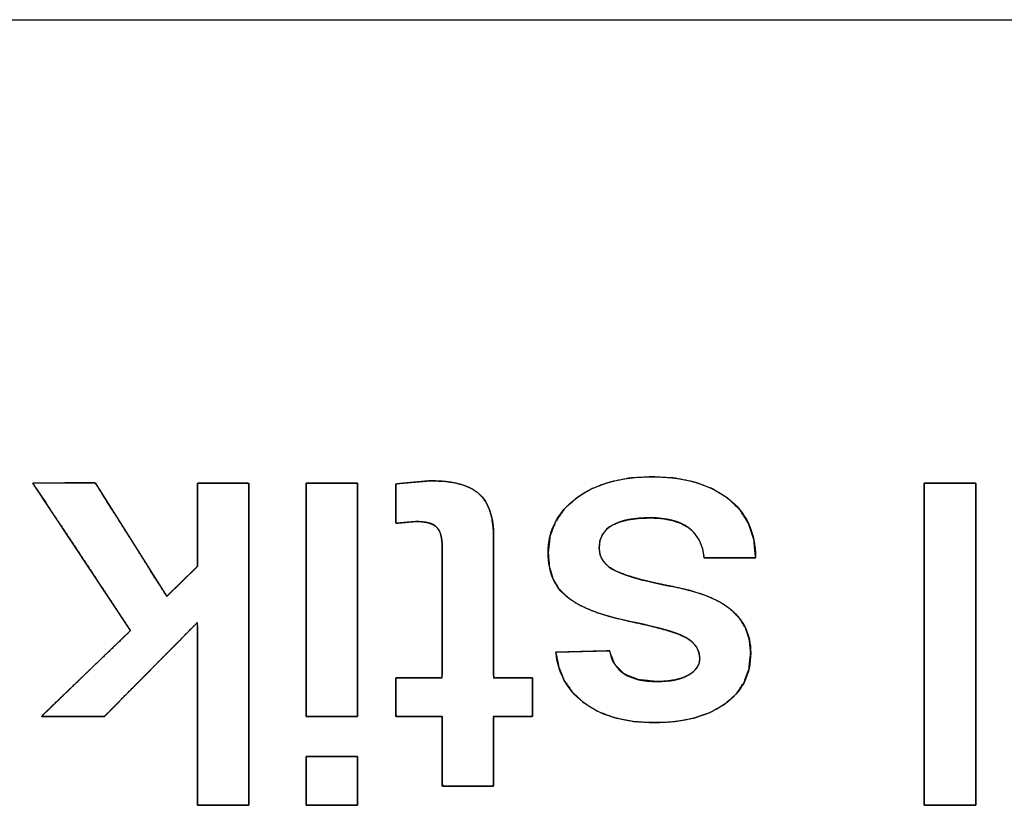
# Model space of a CAD drawing. Units: millimetres. Extents: x 5 to 1169, y 20 to 821.
# Drawn here: x 454 to 459, y 161 to 165 of the extents above; entities that cross this region are included whole.
import ezdxf

# ---------------------------------------------------------------- set-up
doc = ezdxf.new("R2010")
doc.units = ezdxf.units.MM
doc.layers.add('Seri', color=7, linetype='Continuous')

msp = doc.modelspace()

# ---------------------------------------------------------------- linework, layer by layer
at = {"layer": 'Seri', "color": 7, "linetype": 'Continuous'}
for points in [[(431.8978, 164.9788), (431.8978, 164.9788), (491.8978, 164.9788), (491.8978, 164.9788)], [(454.1713, 162.6237), (454.1713, 162.6237), (454.4889, 162.6245), (454.4889, 162.6245)], [(454.6689, 161.8739), (454.6689, 161.8739), (454.1713, 162.6237), (454.1713, 162.6237)], [(454.4889, 162.6245), (454.4889, 162.6245), (454.8524, 162.0481), (454.8524, 162.0481)], [(455.0083, 162.1995), (455.0083, 162.1995), (455.0083, 162.6237), (455.0083, 162.6237)], [(455.0083, 162.6237), (455.0083, 162.6237), (455.2697, 162.6237), (455.2697, 162.6237)], [(455.2697, 162.6237), (455.2697, 162.6237), (455.2697, 160.9864), (455.2697, 160.9864)], [(455.5609, 162.6237), (455.5609, 162.6237), (455.8223, 162.6237), (455.8223, 162.6237)], [(455.5609, 161.4382), (455.5609, 161.4382), (455.5609, 162.6237), (455.5609, 162.6237)], [(455.8223, 162.6237), (455.8223, 162.6237), (455.8223, 161.4382), (455.8223, 161.4382)], [(456.0172, 162.6191), (456.0172, 162.6191), (456.1938, 162.6352), (456.1938, 162.6352)], [(458.7047, 160.9864), (458.7047, 160.9864), (458.7047, 162.6237), (458.7047, 162.6237)], [(458.7047, 162.6237), (458.7047, 162.6237), (458.9661, 162.6237), (458.9661, 162.6237)], [(458.9661, 162.6237), (458.9661, 162.6237), (458.9661, 160.9864), (458.9661, 160.9864)], [(456.0172, 162.4196), (456.0172, 162.4196), (456.0172, 162.6191), (456.0172, 162.6191)], [(456.1181, 162.4288), (456.1181, 162.4288), (456.0172, 162.4196), (456.0172, 162.4196)], [(456.5148, 162.3508), (456.5148, 162.3508), (456.5148, 161.6331), (456.5148, 161.6331)], [(456.2534, 161.6331), (456.2534, 161.6331), (456.2534, 162.2958), (456.2534, 162.2958)], [(457.8471, 162.243), (457.8471, 162.243), (457.5857, 162.243), (457.5857, 162.243)], [(454.8524, 162.0481), (454.8524, 162.0481), (455.0083, 162.1995), (455.0083, 162.1995)], [(454.2149, 161.4382), (454.2149, 161.4382), (454.6689, 161.8739), (454.6689, 161.8739)], [(455.0083, 161.9151), (455.0083, 161.9151), (454.5359, 161.4382), (454.5359, 161.4382)], [(455.0083, 160.9864), (455.0083, 160.9864), (455.0083, 161.9151), (455.0083, 161.9151)], [(456.8313, 161.7638), (456.8313, 161.7638), (457.1042, 161.7707), (457.1042, 161.7707)], [(456.0172, 161.4382), (456.0172, 161.4382), (456.0172, 161.6331), (456.0172, 161.6331)], [(456.0172, 161.6331), (456.0172, 161.6331), (456.2534, 161.6331), (456.2534, 161.6331)], [(456.5148, 161.6331), (456.5148, 161.6331), (456.7121, 161.6331), (456.7121, 161.6331)], [(456.7121, 161.6331), (456.7121, 161.6331), (456.7121, 161.4382), (456.7121, 161.4382)], [(454.5359, 161.4382), (454.5359, 161.4382), (454.2149, 161.4382), (454.2149, 161.4382)], [(455.8223, 161.4382), (455.8223, 161.4382), (455.5609, 161.4382), (455.5609, 161.4382)], [(456.2534, 161.4382), (456.2534, 161.4382), (456.0172, 161.4382), (456.0172, 161.4382)], [(456.2534, 161.0827), (456.2534, 161.0827), (456.2534, 161.4382), (456.2534, 161.4382)], [(456.7121, 161.4382), (456.7121, 161.4382), (456.5148, 161.4382), (456.5148, 161.4382)], [(456.5148, 161.4382), (456.5148, 161.4382), (456.5148, 161.0827), (456.5148, 161.0827)], [(455.5609, 160.9864), (455.5609, 160.9864), (455.5609, 161.2341), (455.5609, 161.2341)], [(455.5609, 161.2341), (455.5609, 161.2341), (455.8223, 161.2341), (455.8223, 161.2341)], [(455.8223, 161.2341), (455.8223, 161.2341), (455.8223, 160.9864), (455.8223, 160.9864)], [(456.5148, 161.0827), (456.5148, 161.0827), (456.2534, 161.0827), (456.2534, 161.0827)], [(455.2697, 160.9864), (455.2697, 160.9864), (455.0083, 160.9864), (455.0083, 160.9864)], [(455.8223, 160.9864), (455.8223, 160.9864), (455.5609, 160.9864), (455.5609, 160.9864)], [(458.9661, 160.9864), (458.9661, 160.9864), (458.7047, 160.9864), (458.7047, 160.9864)]]:
    msp.add_open_spline(points, degree=3, dxfattribs=at)
for points, degree, knots in [([(455.2697, 160.9864), (455.2593, 160.9864), (455.2317, 160.9864), (455.1924, 160.9864), (455.1468, 160.9864), (455.1003, 160.9864), (455.0583, 160.9864), (455.0262, 160.9864), (455.0095, 160.9864), (455.0083, 161.0033), (455.0083, 161.083), (455.0083, 161.2109), (455.0083, 161.3676), (455.0083, 161.534), (455.0083, 161.6907), (455.0083, 161.8185), (455.0083, 161.8983), (455.006, 161.9129), (454.9758, 161.8824), (454.9179, 161.8239), (454.842, 161.7473), (454.7579, 161.6624), (454.6754, 161.5792), (454.6044, 161.5075), (454.5546, 161.4572), (454.5359, 161.4382), (454.5231, 161.4382), (454.4893, 161.4382), (454.441, 161.4382), (454.385, 161.4382), (454.3278, 161.4382), (454.2763, 161.4382), (454.2369, 161.4382), (454.2164, 161.4382), (454.2231, 161.4462), (454.2621, 161.4835), (454.3246, 161.5435), (454.4012, 161.6171), (454.4825, 161.6951), (454.5591, 161.7686), (454.6216, 161.8286), (454.6606, 161.866), (454.6665, 161.8774), (454.6347, 161.9254), (454.5737, 162.0174), (454.4937, 162.1379), (454.4051, 162.2713), (454.3183, 162.4022), (454.2435, 162.5149), (454.191, 162.5939), (454.1713, 162.6237), (454.1839, 162.6238), (454.2174, 162.6239), (454.2651, 162.624), (454.3205, 162.6241), (454.3771, 162.6243), (454.4281, 162.6244), (454.4671, 162.6245), (454.4874, 162.6245), (454.4955, 162.6141), (454.5267, 162.5646), (454.5767, 162.4852), (454.638, 162.388), (454.7032, 162.2847), (454.7645, 162.1874), (454.8145, 162.1081), (454.8457, 162.0586), (454.8531, 162.0488), (454.863, 162.0585), (454.8822, 162.0771), (454.9072, 162.1014), (454.935, 162.1284), (454.9622, 162.1548), (454.9856, 162.1776), (455.0021, 162.1935), (455.0083, 162.1995), (455.0083, 162.2164), (455.0083, 162.2611), (455.0083, 162.3249), (455.0083, 162.3989), (455.0083, 162.4744), (455.0083, 162.5426), (455.0083, 162.5946), (455.0083, 162.6218), (455.013, 162.6237), (455.0354, 162.6237), (455.0714, 162.6237), (455.1155, 162.6237), (455.1624, 162.6237), (455.2065, 162.6237), (455.2425, 162.6237), (455.2649, 162.6237), (455.2697, 162.6161), (455.2697, 162.5114), (455.2697, 162.3105), (455.2697, 162.0474), (455.2697, 161.756), (455.2697, 161.4702), (455.2697, 161.2241), (455.2697, 161.0515), (455.2697, 160.9864)], 1, [0, 0, 0.001436, 0.005246, 0.01068, 0.016988, 0.023421, 0.029229, 0.033664, 0.035975, 0.038315, 0.049335, 0.067013, 0.088684, 0.111687, 0.133359, 0.151036, 0.162057, 0.164106, 0.17004, 0.181427, 0.196343, 0.212863, 0.229061, 0.243015, 0.252798, 0.256487, 0.258251, 0.26293, 0.269602, 0.277348, 0.285248, 0.292381, 0.297826, 0.300664, 0.302103, 0.30957, 0.321548, 0.336231, 0.351817, 0.366501, 0.378478, 0.385945, 0.387725, 0.39568, 0.410946, 0.430942, 0.453088, 0.474804, 0.493509, 0.506625, 0.51157, 0.513316, 0.517945, 0.524546, 0.532211, 0.540027, 0.547084, 0.552472, 0.555279, 0.557109, 0.565196, 0.578167, 0.594069, 0.610948, 0.626849, 0.63982, 0.647907, 0.649596, 0.651517, 0.655204, 0.660033, 0.665381, 0.670625, 0.675142, 0.67831, 0.679504, 0.681835, 0.688018, 0.696835, 0.707072, 0.717512, 0.726937, 0.734134, 0.737884, 0.738595, 0.741697, 0.746673, 0.752773, 0.759247, 0.765347, 0.770323, 0.773425, 0.77467, 0.789144, 0.816919, 0.853301, 0.893594, 0.933105, 0.967139, 0.991002, 1, 1]), ([(455.5609, 162.6237), (455.5621, 162.6237), (455.5656, 162.6237), (455.5712, 162.6237), (455.5788, 162.6237), (455.588, 162.6237), (455.5988, 162.6237), (455.6109, 162.6237), (455.624, 162.6237), (455.6381, 162.6237), (455.6529, 162.6237), (455.6681, 162.6237), (455.6837, 162.6237), (455.6994, 162.6237), (455.715, 162.6237), (455.7302, 162.6237), (455.745, 162.6237), (455.7591, 162.6237), (455.7722, 162.6237), (455.7843, 162.6237), (455.7951, 162.6237), (455.8043, 162.6237), (455.8119, 162.6237), (455.8175, 162.6237), (455.821, 162.6237), (455.8223, 162.6237), (455.8223, 162.6182), (455.8223, 162.6022), (455.8223, 162.5766), (455.8223, 162.5424), (455.8223, 162.5004), (455.8223, 162.4517), (455.8223, 162.397), (455.8223, 162.3372), (455.8223, 162.2734), (455.8223, 162.2064), (455.8223, 162.1372), (455.8223, 162.0665), (455.8223, 161.9954), (455.8223, 161.9248), (455.8223, 161.8555), (455.8223, 161.7885), (455.8223, 161.7247), (455.8223, 161.665), (455.8223, 161.6103), (455.8223, 161.5615), (455.8223, 161.5196), (455.8223, 161.4854), (455.8223, 161.4598), (455.8223, 161.4438), (455.8223, 161.4382), (455.821, 161.4382), (455.8175, 161.4382), (455.8119, 161.4382), (455.8043, 161.4382), (455.7951, 161.4382), (455.7843, 161.4382), (455.7722, 161.4382), (455.7591, 161.4382), (455.745, 161.4382), (455.7302, 161.4382), (455.715, 161.4382), (455.6994, 161.4382), (455.6837, 161.4382), (455.6681, 161.4382), (455.6529, 161.4382), (455.6381, 161.4382), (455.624, 161.4382), (455.6109, 161.4382), (455.5988, 161.4382), (455.588, 161.4382), (455.5788, 161.4382), (455.5712, 161.4382), (455.5656, 161.4382), (455.5621, 161.4382), (455.5609, 161.4382), (455.5609, 161.4438), (455.5609, 161.4598), (455.5609, 161.4854), (455.5609, 161.5196), (455.5609, 161.5615), (455.5609, 161.6103), (455.5609, 161.665), (455.5609, 161.7247), (455.5609, 161.7885), (455.5609, 161.8555), (455.5609, 161.9248), (455.5609, 161.9954), (455.5609, 162.0665), (455.5609, 162.1372), (455.5609, 162.2064), (455.5609, 162.2734), (455.5609, 162.3372), (455.5609, 162.397), (455.5609, 162.4517), (455.5609, 162.5004), (455.5609, 162.5424), (455.5609, 162.5766), (455.5609, 162.6022), (455.5609, 162.6182), (455.5609, 162.6237)], 1, [0, 0, 0.000422, 0.001642, 0.00359, 0.006197, 0.009394, 0.013112, 0.01728, 0.02183, 0.026692, 0.031797, 0.037075, 0.042457, 0.047874, 0.053256, 0.058535, 0.063639, 0.068501, 0.073051, 0.077219, 0.080937, 0.084134, 0.086741, 0.088689, 0.089909, 0.090331, 0.092245, 0.097777, 0.106613, 0.118438, 0.132937, 0.149795, 0.168699, 0.189333, 0.211383, 0.234535, 0.258472, 0.282882, 0.307449, 0.331859, 0.355797, 0.378948, 0.400998, 0.421632, 0.440536, 0.457394, 0.471893, 0.483718, 0.492554, 0.498086, 0.5, 0.500422, 0.501642, 0.50359, 0.506197, 0.509394, 0.513112, 0.51728, 0.52183, 0.526692, 0.531797, 0.537075, 0.542457, 0.547874, 0.553256, 0.558535, 0.563639, 0.568501, 0.573051, 0.577219, 0.580937, 0.584134, 0.586741, 0.588689, 0.589909, 0.590331, 0.592245, 0.597777, 0.606613, 0.618438, 0.632937, 0.649795, 0.668699, 0.689333, 0.711383, 0.734535, 0.758472, 0.782882, 0.807449, 0.831859, 0.855797, 0.878948, 0.900998, 0.921632, 0.940536, 0.957394, 0.971893, 0.983718, 0.992554, 0.998086, 1, 1]), ([(456.2534, 162.2958), (456.2524, 162.3215), (456.2497, 162.3442), (456.245, 162.3638), (456.2385, 162.3804), (456.2302, 162.3939), (456.2199, 162.4045), (456.2065, 162.4131), (456.19, 162.4198), (456.1702, 162.4247), (456.1473, 162.4277), (456.1212, 162.4288), (456.1111, 162.4282), (456.091, 162.4264), (456.0646, 162.424), (456.0389, 162.4216), (456.0212, 162.42), (456.0172, 162.4217), (456.0172, 162.4486), (456.0172, 162.4956), (456.0172, 162.5489), (456.0172, 162.5944), (456.0172, 162.6182), (456.0266, 162.62), (456.0598, 162.623), (456.1055, 162.6272), (456.1511, 162.6313), (456.1843, 162.6344), (456.2074, 162.6351), (456.2647, 162.6321), (456.3158, 162.6248), (456.3605, 162.6132), (456.3989, 162.5975), (456.431, 162.5774), (456.4571, 162.5529), (456.4783, 162.5227), (456.4946, 162.4867), (456.5061, 162.4451), (456.5128, 162.3977), (456.5148, 162.35), (456.5148, 162.2762), (456.5148, 162.1187), (456.5148, 161.9277), (456.5148, 161.7535), (456.5148, 161.6462), (456.5203, 161.6331), (456.5525, 161.6331), (456.6016, 161.6331), (456.6538, 161.6331), (456.6952, 161.6331), (456.7121, 161.6331), (456.7121, 161.6165), (456.7121, 161.5755), (456.7121, 161.524), (456.7121, 161.4755), (456.7121, 161.4437), (456.7085, 161.4382), (456.679, 161.4382), (456.6311, 161.4382), (456.5786, 161.4382), (456.5353, 161.4382), (456.515, 161.4382), (456.5148, 161.4138), (456.5148, 161.3429), (456.5148, 161.2498), (456.5148, 161.1595), (456.5148, 161.0969), (456.512, 161.0827), (456.4768, 161.0827), (456.4152, 161.0827), (456.3454, 161.0827), (456.2857, 161.0827), (456.2546, 161.0827), (456.2534, 161.1017), (456.2534, 161.1686), (456.2534, 161.2605), (456.2534, 161.3523), (456.2534, 161.4193), (456.2522, 161.4382), (456.2241, 161.4382), (456.1702, 161.4382), (456.1071, 161.4382), (456.0514, 161.4382), (456.0196, 161.4382), (456.0172, 161.446), (456.0172, 161.4803), (456.0172, 161.5298), (456.0172, 161.5809), (456.0172, 161.6198), (456.0174, 161.6331), (456.0417, 161.6331), (456.0936, 161.6331), (456.1564, 161.6331), (456.2138, 161.6331), (456.2491, 161.6331), (456.2534, 161.6517), (456.2534, 161.7599), (456.2534, 161.9248), (456.2534, 162.1), (456.2534, 162.2391), (456.2534, 162.2958)], 1, [0, 0, 0.00537, 0.010137, 0.014347, 0.018064, 0.021384, 0.024477, 0.027788, 0.031516, 0.035762, 0.040593, 0.046054, 0.048151, 0.052373, 0.057912, 0.063286, 0.067014, 0.067924, 0.073539, 0.083364, 0.094486, 0.103987, 0.108954, 0.110955, 0.11793, 0.127495, 0.137061, 0.144035, 0.148845, 0.16084, 0.171604, 0.181246, 0.189914, 0.197811, 0.205299, 0.213004, 0.221247, 0.230269, 0.240256, 0.250234, 0.265642, 0.298529, 0.338409, 0.374792, 0.397192, 0.40015, 0.406877, 0.417128, 0.42802, 0.43667, 0.440194, 0.443675, 0.452219, 0.462978, 0.473105, 0.47975, 0.481114, 0.487272, 0.497274, 0.508237, 0.517278, 0.521513, 0.526606, 0.541422, 0.560855, 0.57971, 0.592794, 0.595798, 0.603154, 0.616029, 0.630601, 0.643051, 0.649559, 0.653524, 0.667506, 0.686682, 0.705858, 0.71984, 0.723804, 0.729684, 0.740934, 0.754101, 0.765734, 0.772382, 0.774078, 0.781251, 0.791589, 0.802242, 0.810365, 0.813157, 0.818228, 0.829052, 0.842176, 0.85415, 0.861522, 0.865499, 0.888095, 0.922528, 0.959112, 0.988164, 1, 1]), ([(456.1938, 162.6352), (456.3085, 162.6352), (456.3906, 162.6134), (456.4403, 162.5698), (456.49, 162.5262), (456.5148, 162.4532), (456.5148, 162.3508)], 3, [0, 0, 0, 0, 0.5, 0.5, 0.5, 1, 1, 1, 1]), ([(456.7923, 162.2683), (456.7923, 162.3845), (456.8408, 162.4781), (456.9379, 162.5492), (457.035, 162.6203), (457.1622, 162.6558), (457.3197, 162.6558), (457.4802, 162.6558), (457.6083, 162.6199), (457.7038, 162.548), (457.7993, 162.4762), (457.8471, 162.3745), (457.8471, 162.243)], 3, [0, 0, 0, 0, 0.25, 0.25, 0.25, 0.5, 0.5, 0.5, 0.75, 0.75, 0.75, 1, 1, 1, 1]), ([(456.7923, 162.2683), (456.8013, 162.3512), (456.8286, 162.4257), (456.8741, 162.4917), (456.9379, 162.5492), (457.0163, 162.5959), (457.1061, 162.6292), (457.2072, 162.6492), (457.3197, 162.6558), (457.4339, 162.6491), (457.5361, 162.6289), (457.626, 162.5952), (457.7038, 162.548), (457.7664, 162.4886), (457.8112, 162.4179), (457.8381, 162.3361), (457.8471, 162.243), (457.8062, 162.243), (457.7164, 162.243), (457.6265, 162.243), (457.5857, 162.243), (457.5763, 162.2923), (457.5596, 162.3345), (457.5356, 162.3697), (457.5043, 162.3978), (457.4661, 162.4194), (457.4214, 162.4348), (457.3703, 162.4441), (457.3128, 162.4471), (457.2533, 162.4448), (457.2013, 162.438), (457.1565, 162.4265), (457.1191, 162.4104), (457.0894, 162.3894), (457.0683, 162.3629), (457.0556, 162.3309), (457.0514, 162.2935), (457.0568, 162.2569), (457.0732, 162.225), (457.1004, 162.1979), (457.1386, 162.1754), (457.1892, 162.1555), (457.254, 162.1359), (457.3331, 162.1165), (457.4263, 162.0974), (457.5199, 162.076), (457.6003, 162.0496), (457.6673, 162.0181), (457.721, 161.9816), (457.7651, 161.9361), (457.7966, 161.8842), (457.8156, 161.826), (457.8219, 161.7615), (457.8135, 161.6815), (457.7883, 161.611), (457.7464, 161.5502), (457.6878, 161.4989), (457.6153, 161.4583), (457.5321, 161.4293), (457.4381, 161.4119), (457.3335, 161.4061), (457.2248, 161.4126), (457.1282, 161.4319), (457.0436, 161.4642), (456.9712, 161.5093), (456.916, 161.5613), (456.8742, 161.6211), (456.846, 161.6886), (456.8313, 161.7638), (456.8739, 161.7649), (456.9677, 161.7673), (457.0615, 161.7697), (457.1042, 161.7707), (457.1303, 161.7025), (457.1792, 161.6537), (457.2507, 161.6245), (457.3449, 161.6147), (457.3927, 161.6167), (457.4352, 161.6228), (457.4724, 161.6328), (457.5043, 161.6468), (457.5298, 161.6642), (457.5481, 161.6841), (457.5591, 161.7066), (457.5628, 161.7317), (457.5585, 161.7633), (457.5458, 161.7913), (457.5247, 161.816), (457.4951, 161.8372), (457.4517, 161.8571), (457.3893, 161.8777), (457.3078, 161.8989), (457.2073, 161.9209), (457.1049, 161.9454), (457.0178, 161.9739), (456.9461, 162.0067), (456.8898, 162.0435), (456.8471, 162.0868), (456.8166, 162.1387), (456.7983, 162.1992), (456.7923, 162.2683)], 1, [0, 0, 0.01237, 0.02413, 0.036017, 0.04875, 0.062289, 0.076491, 0.091775, 0.10848, 0.12546, 0.1409, 0.155143, 0.168629, 0.181441, 0.193847, 0.206624, 0.220486, 0.226543, 0.239869, 0.253195, 0.259252, 0.266691, 0.273425, 0.279742, 0.285984, 0.292488, 0.29949, 0.307192, 0.315744, 0.324561, 0.33235, 0.339202, 0.345248, 0.350634, 0.355664, 0.360764, 0.366346, 0.371838, 0.377151, 0.382857, 0.389419, 0.397488, 0.407535, 0.419602, 0.433712, 0.447963, 0.460505, 0.471484, 0.48111, 0.490518, 0.49952, 0.508594, 0.518205, 0.53014, 0.541235, 0.552193, 0.563746, 0.576068, 0.589137, 0.603305, 0.618851, 0.634993, 0.649605, 0.663026, 0.675691, 0.686939, 0.697746, 0.708595, 0.719967, 0.726293, 0.74021, 0.754127, 0.760452, 0.771294, 0.78153, 0.792988, 0.807024, 0.814121, 0.820487, 0.8262, 0.831368, 0.835953, 0.839964, 0.843679, 0.847442, 0.852158, 0.856731, 0.86155, 0.866952, 0.874024, 0.883769, 0.896258, 0.911524, 0.927133, 0.940721, 0.952412, 0.962399, 0.971413, 0.980337, 0.98971, 1, 1]), ([(458.9661, 160.9864), (458.9648, 160.9864), (458.9613, 160.9864), (458.9557, 160.9864), (458.9481, 160.9864), (458.9389, 160.9864), (458.9281, 160.9864), (458.916, 160.9864), (458.9029, 160.9864), (458.8888, 160.9864), (458.874, 160.9864), (458.8588, 160.9864), (458.8432, 160.9864), (458.8275, 160.9864), (458.8119, 160.9864), (458.7967, 160.9864), (458.7819, 160.9864), (458.7678, 160.9864), (458.7547, 160.9864), (458.7426, 160.9864), (458.7318, 160.9864), (458.7226, 160.9864), (458.715, 160.9864), (458.7094, 160.9864), (458.7059, 160.9864), (458.7047, 160.9864), (458.7047, 160.9941), (458.7047, 161.0162), (458.7047, 161.0515), (458.7047, 161.0988), (458.7047, 161.1567), (458.7047, 161.2241), (458.7047, 161.2996), (458.7047, 161.3821), (458.7047, 161.4702), (458.7047, 161.5628), (458.7047, 161.6584), (458.7047, 161.756), (458.7047, 161.8542), (458.7047, 161.9517), (458.7047, 162.0474), (458.7047, 162.1399), (458.7047, 162.2281), (458.7047, 162.3105), (458.7047, 162.3861), (458.7047, 162.4535), (458.7047, 162.5114), (458.7047, 162.5587), (458.7047, 162.594), (458.7047, 162.6161), (458.7047, 162.6237), (458.7059, 162.6237), (458.7094, 162.6237), (458.715, 162.6237), (458.7226, 162.6237), (458.7318, 162.6237), (458.7426, 162.6237), (458.7547, 162.6237), (458.7678, 162.6237), (458.7819, 162.6237), (458.7967, 162.6237), (458.8119, 162.6237), (458.8275, 162.6237), (458.8432, 162.6237), (458.8588, 162.6237), (458.874, 162.6237), (458.8888, 162.6237), (458.9029, 162.6237), (458.916, 162.6237), (458.9281, 162.6237), (458.9389, 162.6237), (458.9481, 162.6237), (458.9557, 162.6237), (458.9613, 162.6237), (458.9648, 162.6237), (458.9661, 162.6237), (458.9661, 162.6161), (458.9661, 162.594), (458.9661, 162.5587), (458.9661, 162.5114), (458.9661, 162.4535), (458.9661, 162.3861), (458.9661, 162.3105), (458.9661, 162.2281), (458.9661, 162.1399), (458.9661, 162.0474), (458.9661, 161.9517), (458.9661, 161.8542), (458.9661, 161.756), (458.9661, 161.6584), (458.9661, 161.5628), (458.9661, 161.4702), (458.9661, 161.3821), (458.9661, 161.2996), (458.9661, 161.2241), (458.9661, 161.1567), (458.9661, 161.0988), (458.9661, 161.0515), (458.9661, 161.0162), (458.9661, 160.9941), (458.9661, 160.9864)], 1, [0, 0, 0.000322, 0.001251, 0.002736, 0.004723, 0.007159, 0.009992, 0.013168, 0.016635, 0.02034, 0.02423, 0.028253, 0.032354, 0.036482, 0.040584, 0.044606, 0.048496, 0.052201, 0.055668, 0.058845, 0.061678, 0.064114, 0.066101, 0.067585, 0.068515, 0.068837, 0.070851, 0.076673, 0.085973, 0.098418, 0.113678, 0.131421, 0.151316, 0.173033, 0.19624, 0.220606, 0.2458, 0.27149, 0.297346, 0.323037, 0.34823, 0.372596, 0.395803, 0.41752, 0.437416, 0.455159, 0.470419, 0.482864, 0.492163, 0.497986, 0.5, 0.500322, 0.501251, 0.502736, 0.504723, 0.507159, 0.509992, 0.513168, 0.516635, 0.52034, 0.52423, 0.528253, 0.532354, 0.536482, 0.540584, 0.544606, 0.548496, 0.552201, 0.555668, 0.558845, 0.561678, 0.564114, 0.566101, 0.567585, 0.568515, 0.568837, 0.570851, 0.576673, 0.585973, 0.598418, 0.613678, 0.631421, 0.651316, 0.673033, 0.69624, 0.720606, 0.7458, 0.77149, 0.797346, 0.823037, 0.84823, 0.872596, 0.895803, 0.91752, 0.937416, 0.955159, 0.970419, 0.982864, 0.992163, 0.997986, 1, 1]), ([(456.2534, 162.2958), (456.2534, 162.3462), (456.2439, 162.381), (456.2248, 162.4001), (456.2057, 162.4192), (456.1701, 162.4288), (456.1181, 162.4288)], 3, [0, 0, 0, 0, 0.5, 0.5, 0.5, 1, 1, 1, 1]), ([(457.5857, 162.243), (457.5781, 162.3134), (457.5509, 162.365), (457.5043, 162.3978), (457.4577, 162.4307), (457.3939, 162.4471), (457.3128, 162.4471), (457.2287, 162.4471), (457.1642, 162.4349), (457.1191, 162.4104), (457.074, 162.386), (457.0514, 162.347), (457.0514, 162.2935), (457.0514, 162.2415), (457.0805, 162.2022), (457.1386, 162.1754), (457.1966, 162.1486), (457.2926, 162.1227), (457.4263, 162.0974), (457.5601, 162.0722), (457.6583, 162.0336), (457.721, 161.9816), (457.7883, 161.9251), (457.8219, 161.8517), (457.8219, 161.7615), (457.8219, 161.6484), (457.7772, 161.5608), (457.6878, 161.4989), (457.5983, 161.437), (457.4802, 161.4061), (457.3335, 161.4061), (457.1806, 161.4061), (457.0598, 161.4405), (456.9712, 161.5093), (456.8886, 161.5735), (456.842, 161.6583), (456.8313, 161.7638)], 3, [0, 0, 0, 0, 0.0833333, 0.0833333, 0.0833333, 0.1666667, 0.1666667, 0.1666667, 0.25, 0.25, 0.25, 0.3333333, 0.3333333, 0.3333333, 0.4166667, 0.4166667, 0.4166667, 0.5, 0.5, 0.5, 0.5833333, 0.5833333, 0.5833333, 0.6666667, 0.6666667, 0.6666667, 0.75, 0.75, 0.75, 0.8333333, 0.8333333, 0.8333333, 0.9166667, 0.9166667, 0.9166667, 1, 1, 1, 1]), ([(457.1042, 161.7707), (457.124, 161.6667), (457.2043, 161.6147), (457.3449, 161.6147), (457.4122, 161.6147), (457.4653, 161.6254), (457.5043, 161.6468), (457.5433, 161.6682), (457.5628, 161.6965), (457.5628, 161.7317), (457.5628, 161.776), (457.5402, 161.8112), (457.4951, 161.8372), (457.45, 161.8632), (457.3541, 161.8911), (457.2073, 161.9209), (457.0606, 161.9507), (456.9547, 161.9916), (456.8898, 162.0435), (456.8248, 162.0955), (456.7923, 162.1704), (456.7923, 162.2683)], 3, [0, 0, 0, 0, 0.142857, 0.142857, 0.142857, 0.285714, 0.285714, 0.285714, 0.428571, 0.428571, 0.428571, 0.571429, 0.571429, 0.571429, 0.714286, 0.714286, 0.714286, 0.857143, 0.857143, 0.857143, 1, 1, 1, 1]), ([(455.8223, 161.2341), (455.8223, 161.233), (455.8223, 161.2296), (455.8223, 161.2243), (455.8223, 161.2171), (455.8223, 161.2084), (455.8223, 161.1982), (455.8223, 161.1867), (455.8223, 161.1743), (455.8223, 161.1609), (455.8223, 161.1469), (455.8223, 161.1325), (455.8223, 161.1177), (455.8223, 161.1029), (455.8223, 161.0881), (455.8223, 161.0736), (455.8223, 161.0596), (455.8223, 161.0463), (455.8223, 161.0338), (455.8223, 161.0224), (455.8223, 161.0122), (455.8223, 161.0034), (455.8223, 160.9963), (455.8223, 160.9909), (455.8223, 160.9876), (455.8223, 160.9864), (455.821, 160.9864), (455.8175, 160.9864), (455.8119, 160.9864), (455.8043, 160.9864), (455.7951, 160.9864), (455.7843, 160.9864), (455.7722, 160.9864), (455.7591, 160.9864), (455.745, 160.9864), (455.7302, 160.9864), (455.715, 160.9864), (455.6994, 160.9864), (455.6837, 160.9864), (455.6681, 160.9864), (455.6529, 160.9864), (455.6381, 160.9864), (455.624, 160.9864), (455.6109, 160.9864), (455.5988, 160.9864), (455.588, 160.9864), (455.5788, 160.9864), (455.5712, 160.9864), (455.5656, 160.9864), (455.5621, 160.9864), (455.5609, 160.9864), (455.5609, 160.9876), (455.5609, 160.9909), (455.5609, 160.9963), (455.5609, 161.0034), (455.5609, 161.0122), (455.5609, 161.0224), (455.5609, 161.0338), (455.5609, 161.0463), (455.5609, 161.0596), (455.5609, 161.0736), (455.5609, 161.0881), (455.5609, 161.1029), (455.5609, 161.1177), (455.5609, 161.1325), (455.5609, 161.1469), (455.5609, 161.1609), (455.5609, 161.1743), (455.5609, 161.1867), (455.5609, 161.1982), (455.5609, 161.2084), (455.5609, 161.2171), (455.5609, 161.2243), (455.5609, 161.2296), (455.5609, 161.233), (455.5609, 161.2341), (455.5621, 161.2341), (455.5656, 161.2341), (455.5712, 161.2341), (455.5788, 161.2341), (455.588, 161.2341), (455.5988, 161.2341), (455.6109, 161.2341), (455.624, 161.2341), (455.6381, 161.2341), (455.6529, 161.2341), (455.6681, 161.2341), (455.6837, 161.2341), (455.6994, 161.2341), (455.715, 161.2341), (455.7302, 161.2341), (455.745, 161.2341), (455.7591, 161.2341), (455.7722, 161.2341), (455.7843, 161.2341), (455.7951, 161.2341), (455.8043, 161.2341), (455.8119, 161.2341), (455.8175, 161.2341), (455.821, 161.2341), (455.8223, 161.2341)], 1, [0, 0, 0.001137, 0.004422, 0.009669, 0.01669, 0.0253, 0.035311, 0.046537, 0.05879, 0.071884, 0.085632, 0.099847, 0.114342, 0.128931, 0.143426, 0.157641, 0.171388, 0.184482, 0.196735, 0.207961, 0.217972, 0.226582, 0.233604, 0.238851, 0.242136, 0.243272, 0.244472, 0.247939, 0.253476, 0.260886, 0.269972, 0.280537, 0.292383, 0.305314, 0.319132, 0.333641, 0.348642, 0.363939, 0.379334, 0.394631, 0.409632, 0.42414, 0.437958, 0.450889, 0.462735, 0.4733, 0.482386, 0.489797, 0.495334, 0.498801, 0.5, 0.501137, 0.504422, 0.509669, 0.51669, 0.5253, 0.535311, 0.546537, 0.55879, 0.571884, 0.585632, 0.599847, 0.614342, 0.628931, 0.643426, 0.657641, 0.671388, 0.684482, 0.696735, 0.707961, 0.717972, 0.726582, 0.733604, 0.738851, 0.742136, 0.743272, 0.744472, 0.747939, 0.753476, 0.760886, 0.769972, 0.780537, 0.792383, 0.805314, 0.819132, 0.833641, 0.848642, 0.863939, 0.879334, 0.894631, 0.909632, 0.92414, 0.937958, 0.950889, 0.962735, 0.9733, 0.982386, 0.989797, 0.995334, 0.998801, 1, 1])]:
    msp.add_open_spline(points, degree=degree, knots=knots, dxfattribs=at)

doc.saveas('drawing.dxf')
